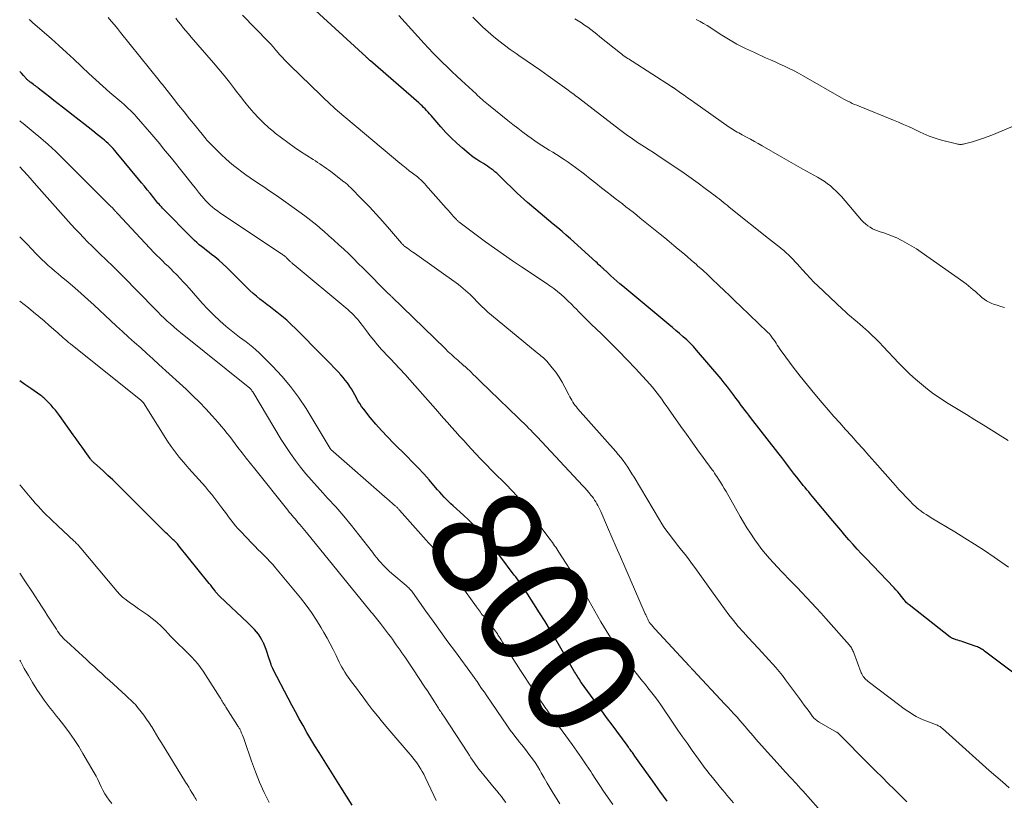
# Model space of a CAD drawing. Units: feet. Extents: x 2020000 to 2025000, y 535000 to 540000.
# Drawn here: x 2020000 to 2020176, y 536452 to 536592 of the extents above; entities that cross this region are included whole.
import ezdxf
from ezdxf.enums import TextEntityAlignment as Align

# ---------------------------------------------------------------- set-up
doc = ezdxf.new("R2010")
doc.units = ezdxf.units.FT
doc.header["$LTSCALE"] = 100
doc.header["$MEASUREMENT"] = 0
for name, color, linetype, lineweight in [('CONTOUR INDEX', 32, 'Continuous', 25), ('CONTOUR INDEX LABEL', 7, 'Continuous', 15), ('CONTOUR INTERMEDIATE', 40, 'Continuous', 15)]:
    doc.layers.add(name, color=color, linetype=linetype, lineweight=lineweight)
doc.styles.add('slant', font='romans.shx', dxfattribs={"oblique": 14.999978})

msp = doc.modelspace()

# ---------------------------------------------------------------- linework, layer by layer
at = {"layer": 'CONTOUR INDEX', "flags": 128}
for points, elevation in [([(2020180.76, 536472.92), (2020172.9, 536478.83), (2020172.73, 536478.96), (2020172.55, 536479.08), (2020172.37, 536479.19), (2020172.19, 536479.3), (2020172, 536479.4), (2020171.8, 536479.49), (2020171.61, 536479.58), (2020171.4, 536479.65), (2020169.01, 536480.47), (2020168.71, 536480.57), (2020168.41, 536480.67), (2020168.11, 536480.77), (2020167.81, 536480.86), (2020167.39, 536481), (2020167.3, 536481.03), (2020167.21, 536481.06), (2020167.13, 536481.1), (2020167.04, 536481.14), (2020166.96, 536481.19), (2020166.88, 536481.23), (2020166.81, 536481.29), (2020166.73, 536481.34), (2020159.36, 536487.08), (2020159.21, 536487.2), (2020159.07, 536487.33), (2020158.93, 536487.47), (2020158.8, 536487.62), (2020158.68, 536487.77), (2020158.55, 536487.92), (2020158.43, 536488.07), (2020158.31, 536488.22), (2020157.95, 536488.67), (2020157.64, 536489.05), (2020157.33, 536489.42), (2020157.01, 536489.78), (2020156.68, 536490.14), (2020151.61, 536495.46), (2020150.85, 536496.27), (2020150.09, 536497.09), (2020149.34, 536497.93), (2020148.6, 536498.76), (2020147.87, 536499.61), (2020147.14, 536500.46), (2020146.42, 536501.31), (2020145.7, 536502.17), (2020142.02, 536506.55), (2020141.7, 536506.94), (2020141.38, 536507.33), (2020141.05, 536507.72), (2020140.73, 536508.11), (2020140.41, 536508.5), (2020140.1, 536508.89), (2020139.79, 536509.29), (2020139.48, 536509.69), (2020138.68, 536510.73), (2020137.97, 536511.65), (2020137.27, 536512.57), (2020136.56, 536513.49), (2020135.85, 536514.41), (2020130.96, 536520.69), (2020130.63, 536521.12), (2020130.29, 536521.55), (2020129.96, 536521.98), (2020129.63, 536522.42), (2020129.3, 536522.85), (2020128.98, 536523.29), (2020128.66, 536523.72), (2020128.34, 536524.16), (2020127.91, 536524.75), (2020127.37, 536525.48), (2020126.82, 536526.19), (2020126.25, 536526.9), (2020125.68, 536527.6), (2020121.28, 536532.76), (2020120.71, 536533.39), (2020120.13, 536534), (2020119.52, 536534.58), (2020118.89, 536535.15), (2020118.24, 536535.7), (2020117.6, 536536.25), (2020116.95, 536536.79), (2020116.3, 536537.34), (2020108.09, 536544.19), (2020107.54, 536544.65), (2020107, 536545.12), (2020106.46, 536545.6), (2020105.93, 536546.09), (2020105.07, 536546.88), (2020104.97, 536546.98), (2020104.87, 536547.07), (2020104.76, 536547.16), (2020104.66, 536547.26), (2020104.56, 536547.35), (2020104.45, 536547.45), (2020104.35, 536547.54), (2020104.25, 536547.63), (2020104.05, 536547.81), (2020103.85, 536547.99), (2020103.65, 536548.18), (2020103.45, 536548.36), (2020103.25, 536548.54), (2020098.7, 536552.67), (2020097.94, 536553.35), (2020097.18, 536554.02), (2020096.4, 536554.68), (2020095.62, 536555.33), (2020094.84, 536555.98), (2020094.05, 536556.63), (2020093.28, 536557.28), (2020092.5, 536557.94), (2020091.01, 536559.22), (2020090.38, 536559.76), (2020089.76, 536560.32), (2020089.15, 536560.89), (2020088.55, 536561.46), (2020087.95, 536562.04), (2020087.36, 536562.62), (2020086.76, 536563.2), (2020086.16, 536563.78), (2020085.48, 536564.43), (2020085.16, 536564.71), (2020084.84, 536564.99), (2020084.5, 536565.25), (2020084.15, 536565.49), (2020083.8, 536565.73), (2020083.44, 536565.96), (2020083.08, 536566.18), (2020082.71, 536566.4), (2020082.43, 536566.57), (2020081.94, 536566.88), (2020081.45, 536567.21), (2020080.98, 536567.57), (2020080.52, 536567.93), (2020079.34, 536568.93), (2020078.32, 536569.84), (2020077.33, 536570.77), (2020076.38, 536571.75), (2020075.47, 536572.76), (2020073.71, 536574.8), (2020073.45, 536575.09), (2020073.19, 536575.39), (2020072.92, 536575.67), (2020072.65, 536575.96), (2020072.38, 536576.24), (2020072.1, 536576.51), (2020071.81, 536576.78), (2020071.51, 536577.04), (2020062.85, 536584.58), (2020062.75, 536584.67), (2020062.65, 536584.76), (2020062.55, 536584.84), (2020062.45, 536584.93), (2020062.36, 536585.02), (2020062.26, 536585.11), (2020062.16, 536585.2), (2020062.06, 536585.29), (2020052.36, 536594.21)], 820), ([(2020116, 536451.91), (2020114.72, 536453.71), (2020113.44, 536455.51), (2020111.44, 536458.3), (2020111.14, 536458.72), (2020110.84, 536459.14), (2020110.54, 536459.56), (2020110.24, 536459.98), (2020109.91, 536460.44), (2020109.78, 536460.63), (2020109.64, 536460.82), (2020109.51, 536461.01), (2020109.37, 536461.2), (2020109.24, 536461.39), (2020109.1, 536461.58), (2020108.97, 536461.77), (2020108.83, 536461.96), (2020106.15, 536465.61), (2020105.17, 536466.94), (2020104.2, 536468.28), (2020103.23, 536469.61), (2020102.27, 536470.95), (2020100.68, 536473.16), (2020100.51, 536473.4), (2020100.35, 536473.64), (2020100.19, 536473.88), (2020100.03, 536474.12), (2020099.88, 536474.36), (2020099.73, 536474.61), (2020099.58, 536474.85), (2020099.43, 536475.1), (2020096.05, 536480.9), (2020095.1, 536482.51), (2020094.13, 536484.11), (2020093.15, 536485.7), (2020092.15, 536487.28), (2020090.6, 536489.71), (2020090.37, 536490.07), (2020090.13, 536490.42), (2020089.89, 536490.76), (2020089.64, 536491.1), (2020089.39, 536491.44), (2020089.14, 536491.78), (2020088.89, 536492.12), (2020088.63, 536492.45), (2020086.01, 536495.88), (2020085.27, 536496.85), (2020084.51, 536497.8), (2020083.73, 536498.74), (2020082.94, 536499.67), (2020082.13, 536500.57), (2020081.29, 536501.46), (2020080.42, 536502.31), (2020079.54, 536503.15), (2020077.67, 536504.83), (2020077.25, 536505.22), (2020076.84, 536505.61), (2020076.43, 536506.02), (2020076.04, 536506.43), (2020075.65, 536506.85), (2020075.26, 536507.27), (2020074.88, 536507.7), (2020074.51, 536508.13), (2020073.36, 536509.48), (2020072.4, 536510.57), (2020071.42, 536511.65), (2020070.41, 536512.7), (2020069.38, 536513.74), (2020066.98, 536516.1), (2020065.89, 536517.21), (2020064.83, 536518.34), (2020063.81, 536519.51), (2020062.82, 536520.7), (2020061.64, 536522.18), (2020061.27, 536522.66), (2020060.93, 536523.16), (2020060.62, 536523.68), (2020060.33, 536524.21), (2020060.05, 536524.75), (2020059.75, 536525.28), (2020059.44, 536525.8), (2020059.12, 536526.31), (2020059.09, 536526.36), (2020058.73, 536526.88), (2020058.35, 536527.38), (2020057.95, 536527.87), (2020057.53, 536528.34), (2020057.04, 536528.87), (2020056.36, 536529.6), (2020055.67, 536530.32), (2020054.97, 536531.03), (2020054.27, 536531.74), (2020049.49, 536536.54), (2020048.67, 536537.33), (2020047.84, 536538.1), (2020046.97, 536538.83), (2020046.09, 536539.54), (2020045.54, 536539.97), (2020044.92, 536540.45), (2020044.29, 536540.94), (2020043.67, 536541.42), (2020043.04, 536541.9), (2020042.43, 536542.39), (2020041.82, 536542.9), (2020041.25, 536543.43), (2020040.68, 536543.98), (2020037.79, 536546.92), (2020037.12, 536547.58), (2020036.42, 536548.22), (2020035.71, 536548.84), (2020034.98, 536549.44), (2020034.38, 536549.91), (2020033.93, 536550.25), (2020033.49, 536550.6), (2020033.04, 536550.95), (2020032.6, 536551.29), (2020032.16, 536551.64), (2020031.73, 536552.01), (2020031.32, 536552.39), (2020030.91, 536552.79), (2020025.61, 536558.21), (2020025.4, 536558.43), (2020025.19, 536558.65), (2020024.98, 536558.88), (2020024.78, 536559.11), (2020024.59, 536559.34), (2020024.39, 536559.58), (2020024.2, 536559.81), (2020024.01, 536560.05), (2020023.37, 536560.85), (2020022.85, 536561.48), (2020022.34, 536562.12), (2020021.82, 536562.75), (2020021.3, 536563.38), (2020017.3, 536568.2), (2020017.02, 536568.53), (2020016.73, 536568.85), (2020016.44, 536569.17), (2020016.14, 536569.47), (2020015.84, 536569.77), (2020015.52, 536570.07), (2020015.2, 536570.35), (2020014.87, 536570.62), (2020013.91, 536571.39), (2020013.1, 536572.04), (2020012.28, 536572.69), (2020011.46, 536573.33), (2020010.64, 536573.98), (2020007.65, 536576.3), (2020006.9, 536576.89), (2020006.14, 536577.49), (2020005.39, 536578.08), (2020004.63, 536578.67), (2020003.33, 536579.7), (2020003.23, 536579.78), (2020003.13, 536579.86), (2020003.02, 536579.94), (2020002.92, 536580.02), (2020002.81, 536580.1), (2020002.71, 536580.18), (2020002.6, 536580.25), (2020002.5, 536580.33), (2020002.01, 536580.68), (2020001.9, 536580.75), (2020001.8, 536580.84), (2020001.69, 536580.92), (2020001.59, 536581), (2020001.49, 536581.09), (2020001.39, 536581.18), (2020001.3, 536581.27), (2020001.21, 536581.37), (2020000.66, 536581.97), (2020000.3, 536582.36), (2020000, 536582.68)], 800), ([(2020059.55, 536451.22), (2020057.52, 536454.46), (2020056.63, 536455.88), (2020055.74, 536457.31), (2020054.84, 536458.74), (2020053.94, 536460.17), (2020053.64, 536460.65), (2020052.9, 536461.84), (2020052.18, 536463.04), (2020051.47, 536464.24), (2020050.78, 536465.46), (2020050.1, 536466.68), (2020049.42, 536467.91), (2020048.76, 536469.14), (2020048.11, 536470.38), (2020045.42, 536475.55), (2020045.35, 536475.68), (2020045.29, 536475.8), (2020045.24, 536475.93), (2020045.18, 536476.05), (2020045.13, 536476.18), (2020045.08, 536476.31), (2020045.04, 536476.44), (2020044.99, 536476.58), (2020044.55, 536477.97), (2020044.35, 536478.55), (2020044.15, 536479.13), (2020043.92, 536479.71), (2020043.68, 536480.27), (2020043.64, 536480.35), (2020043.39, 536480.86), (2020043.11, 536481.36), (2020042.78, 536481.83), (2020042.43, 536482.28), (2020042.05, 536482.71), (2020041.66, 536483.13), (2020041.26, 536483.54), (2020040.84, 536483.94), (2020035.88, 536488.61), (2020035.76, 536488.72), (2020035.65, 536488.84), (2020035.53, 536488.96), (2020035.42, 536489.08), (2020035.32, 536489.2), (2020035.21, 536489.33), (2020035.11, 536489.46), (2020035.01, 536489.59), (2020034.72, 536489.97), (2020034.47, 536490.3), (2020034.23, 536490.62), (2020033.98, 536490.94), (2020033.72, 536491.25), (2020028.53, 536497.71), (2020028.4, 536497.87), (2020028.26, 536498.03), (2020028.11, 536498.19), (2020027.96, 536498.34), (2020027.81, 536498.49), (2020027.66, 536498.64), (2020027.51, 536498.78), (2020027.35, 536498.93), (2020027.07, 536499.19), (2020026.77, 536499.47), (2020026.48, 536499.75), (2020026.19, 536500.03), (2020025.9, 536500.32), (2020018.38, 536507.84), (2020017.54, 536508.67), (2020016.69, 536509.49), (2020015.82, 536510.3), (2020014.94, 536511.09), (2020013.39, 536512.48), (2020013.29, 536512.58), (2020013.19, 536512.67), (2020013.08, 536512.77), (2020012.99, 536512.88), (2020012.89, 536512.98), (2020012.8, 536513.09), (2020012.71, 536513.2), (2020012.63, 536513.32), (2020011.73, 536514.59), (2020011.21, 536515.35), (2020010.67, 536516.1), (2020010.14, 536516.85), (2020009.6, 536517.59), (2020007.11, 536521.03), (2020006.76, 536521.5), (2020006.39, 536521.97), (2020006.01, 536522.42), (2020005.62, 536522.86), (2020005.12, 536523.41), (2020004.97, 536523.57), (2020004.81, 536523.73), (2020004.65, 536523.89), (2020004.48, 536524.04), (2020004.31, 536524.19), (2020004.14, 536524.33), (2020003.96, 536524.47), (2020003.78, 536524.6), (2020002.02, 536525.86), (2020000.95, 536526.61), (2020000, 536527.26)], 780)]:
    msp.add_lwpolyline(points, dxfattribs=dict(at, elevation=elevation))
at = {"layer": 'CONTOUR INTERMEDIATE', "flags": 128}
for points, elevation in [([(2020127.92, 536451.64), (2020127.51, 536452.09), (2020127.11, 536452.55), (2020126.72, 536453.01), (2020126.33, 536453.47), (2020125.94, 536453.94), (2020125.56, 536454.4), (2020124.14, 536456.16), (2020123.81, 536456.57), (2020123.49, 536456.97), (2020123.17, 536457.38), (2020122.85, 536457.79), (2020122.53, 536458.2), (2020122.22, 536458.61), (2020121.91, 536459.03), (2020121.61, 536459.45), (2020120.49, 536461.02), (2020119.64, 536462.24), (2020118.79, 536463.45), (2020117.95, 536464.67), (2020117.11, 536465.89), (2020114.87, 536469.18), (2020114.44, 536469.81), (2020113.99, 536470.43), (2020113.53, 536471.04), (2020113.06, 536471.64), (2020112.58, 536472.24), (2020112.11, 536472.84), (2020111.63, 536473.44), (2020111.15, 536474.03), (2020109.62, 536475.95), (2020108.41, 536477.53), (2020107.24, 536479.13), (2020106.15, 536480.79), (2020105.09, 536482.48), (2020104.14, 536484.08), (2020103.59, 536485.02), (2020103.04, 536485.96), (2020102.51, 536486.91), (2020101.98, 536487.87), (2020101.45, 536488.82), (2020100.91, 536489.76), (2020100.35, 536490.69), (2020099.77, 536491.62), (2020096.62, 536496.57), (2020096.43, 536496.86), (2020096.24, 536497.15), (2020096.05, 536497.43), (2020095.85, 536497.71), (2020095.65, 536498), (2020095.45, 536498.28), (2020095.25, 536498.55), (2020095.04, 536498.83), (2020090.23, 536505.22), (2020089.8, 536505.77), (2020089.36, 536506.31), (2020088.9, 536506.84), (2020088.44, 536507.36), (2020087.96, 536507.86), (2020087.47, 536508.37), (2020086.98, 536508.86), (2020086.49, 536509.35), (2020085.52, 536510.29), (2020084.54, 536511.26), (2020083.58, 536512.23), (2020082.63, 536513.22), (2020081.69, 536514.22), (2020080.3, 536515.73), (2020079.56, 536516.53), (2020078.82, 536517.33), (2020078.1, 536518.14), (2020077.37, 536518.95), (2020076.65, 536519.77), (2020075.92, 536520.58), (2020075.2, 536521.4), (2020074.48, 536522.22), (2020069.41, 536527.99), (2020069.18, 536528.25), (2020068.94, 536528.51), (2020068.71, 536528.76), (2020068.47, 536529.02), (2020068.22, 536529.27), (2020067.98, 536529.52), (2020067.75, 536529.77), (2020067.51, 536530.03), (2020064.86, 536532.89), (2020064.14, 536533.69), (2020063.44, 536534.51), (2020062.77, 536535.35), (2020062.12, 536536.2), (2020061.41, 536537.16), (2020061.12, 536537.54), (2020060.82, 536537.92), (2020060.51, 536538.29), (2020060.2, 536538.66), (2020059.87, 536539.01), (2020059.53, 536539.36), (2020059.18, 536539.68), (2020058.82, 536540), (2020049.16, 536548.02), (2020049.06, 536548.11), (2020048.96, 536548.19), (2020048.86, 536548.28), (2020048.76, 536548.37), (2020048.66, 536548.46), (2020048.56, 536548.55), (2020048.46, 536548.64), (2020048.37, 536548.73), (2020047.88, 536549.23), (2020047.77, 536549.33), (2020047.66, 536549.44), (2020047.55, 536549.54), (2020047.43, 536549.64), (2020047.31, 536549.73), (2020047.18, 536549.83), (2020047.06, 536549.92), (2020046.93, 536550), (2020035.87, 536557.37), (2020035.42, 536557.69), (2020034.98, 536558.02), (2020034.56, 536558.36), (2020034.14, 536558.72), (2020033.75, 536559.1), (2020033.36, 536559.49), (2020032.99, 536559.9), (2020032.64, 536560.32), (2020032.59, 536560.37), (2020032.22, 536560.83), (2020031.85, 536561.29), (2020031.49, 536561.75), (2020031.12, 536562.21), (2020029.27, 536564.54), (2020028.58, 536565.41), (2020027.89, 536566.27), (2020027.19, 536567.13), (2020026.5, 536567.99), (2020025.79, 536568.84), (2020025.09, 536569.69), (2020024.37, 536570.54), (2020023.66, 536571.38), (2020020.89, 536574.59), (2020020.55, 536574.97), (2020020.2, 536575.35), (2020019.83, 536575.71), (2020019.46, 536576.06), (2020019.08, 536576.41), (2020018.7, 536576.75), (2020018.31, 536577.09), (2020017.92, 536577.43), (2020016.15, 536578.94), (2020014.88, 536580.04), (2020013.62, 536581.16), (2020012.39, 536582.3), (2020011.17, 536583.45), (2020010.99, 536583.63), (2020009.68, 536584.87), (2020008.36, 536586.1), (2020007.02, 536587.31), (2020005.67, 536588.5), (2020002.31, 536591.43), (2020002.11, 536591.61), (2020001.91, 536591.79), (2020001.71, 536591.97)], 804), ([(2020143.1, 536450.69), (2020140.31, 536453.78), (2020140.1, 536454.01), (2020139.88, 536454.25), (2020139.67, 536454.49), (2020139.45, 536454.72), (2020139.23, 536454.96), (2020139.01, 536455.2), (2020138.8, 536455.43), (2020138.58, 536455.67), (2020138.28, 536456), (2020137.91, 536456.4), (2020137.54, 536456.8), (2020137.18, 536457.21), (2020136.81, 536457.61), (2020132.41, 536462.51), (2020131.92, 536463.06), (2020131.43, 536463.61), (2020130.95, 536464.17), (2020130.47, 536464.72), (2020129.99, 536465.28), (2020129.51, 536465.84), (2020129.03, 536466.39), (2020128.54, 536466.95), (2020128.48, 536467.02), (2020127.96, 536467.6), (2020127.44, 536468.18), (2020126.91, 536468.76), (2020126.37, 536469.33), (2020120.68, 536475.41), (2020120.58, 536475.5), (2020120.49, 536475.6), (2020120.4, 536475.7), (2020120.31, 536475.8), (2020120.29, 536475.82), (2020120.21, 536475.91), (2020120.13, 536475.99), (2020120.05, 536476.08), (2020119.97, 536476.17), (2020113.86, 536482.76), (2020113.71, 536482.93), (2020113.56, 536483.09), (2020113.41, 536483.26), (2020113.26, 536483.44), (2020113.15, 536483.57), (2020113.06, 536483.68), (2020112.98, 536483.79), (2020112.9, 536483.9), (2020112.82, 536484.02), (2020112.75, 536484.14), (2020112.69, 536484.26), (2020112.62, 536484.38), (2020112.56, 536484.51), (2020112.48, 536484.68), (2020112.38, 536484.88), (2020112.29, 536485.09), (2020112.19, 536485.31), (2020112.1, 536485.52), (2020108.43, 536493.92), (2020107.66, 536495.69), (2020106.89, 536497.46), (2020106.12, 536499.23), (2020105.35, 536501), (2020104.13, 536503.82), (2020103.97, 536504.18), (2020103.8, 536504.53), (2020103.62, 536504.88), (2020103.44, 536505.23), (2020103.23, 536505.56), (2020103.02, 536505.89), (2020102.8, 536506.21), (2020102.56, 536506.52), (2020102.35, 536506.78), (2020101.99, 536507.21), (2020101.63, 536507.63), (2020101.26, 536508.05), (2020100.88, 536508.46), (2020092.71, 536517.22), (2020092.58, 536517.35), (2020092.46, 536517.48), (2020092.33, 536517.61), (2020092.21, 536517.74), (2020092.08, 536517.87), (2020091.96, 536518), (2020091.83, 536518.13), (2020091.7, 536518.26), (2020091.63, 536518.33), (2020091.47, 536518.5), (2020091.3, 536518.66), (2020091.13, 536518.83), (2020090.97, 536518.99), (2020082.6, 536527.14), (2020082.16, 536527.56), (2020081.72, 536527.99), (2020081.27, 536528.41), (2020080.83, 536528.83), (2020080.07, 536529.55), (2020080.01, 536529.61), (2020079.94, 536529.67), (2020079.87, 536529.73), (2020079.81, 536529.79), (2020079.74, 536529.85), (2020079.67, 536529.9), (2020079.6, 536529.96), (2020079.54, 536530.02), (2020078.5, 536530.92), (2020077.92, 536531.43), (2020077.35, 536531.94), (2020076.78, 536532.47), (2020076.23, 536533.01), (2020066.66, 536542.32), (2020066.59, 536542.38), (2020066.52, 536542.45), (2020066.45, 536542.52), (2020066.38, 536542.59), (2020066.31, 536542.66), (2020066.25, 536542.73), (2020066.18, 536542.8), (2020066.11, 536542.86), (2020061.53, 536547.45), (2020060.67, 536548.29), (2020059.81, 536549.14), (2020058.95, 536549.98), (2020058.08, 536550.81), (2020057.2, 536551.63), (2020056.32, 536552.45), (2020055.42, 536553.25), (2020054.52, 536554.05), (2020054.28, 536554.25), (2020053.24, 536555.12), (2020052.19, 536555.97), (2020051.11, 536556.8), (2020050.02, 536557.6), (2020046.46, 536560.13), (2020046.01, 536560.45), (2020045.56, 536560.76), (2020045.1, 536561.07), (2020044.64, 536561.38), (2020044.18, 536561.69), (2020043.72, 536561.99), (2020043.26, 536562.3), (2020042.8, 536562.61), (2020041.29, 536563.65), (2020040.53, 536564.18), (2020039.78, 536564.72), (2020039.04, 536565.28), (2020038.31, 536565.86), (2020037.6, 536566.45), (2020036.9, 536567.06), (2020036.22, 536567.69), (2020035.55, 536568.33), (2020033.84, 536570.05), (2020033.78, 536570.11), (2020033.71, 536570.18), (2020033.65, 536570.25), (2020033.59, 536570.32), (2020033.49, 536570.43), (2020033.42, 536570.52), (2020031.43, 536572.99), (2020030.45, 536574.21), (2020029.46, 536575.44), (2020028.48, 536576.67), (2020027.5, 536577.9), (2020025.56, 536580.33), (2020025.51, 536580.4), (2020025.45, 536580.47), (2020025.4, 536580.54), (2020025.35, 536580.61), (2020025.32, 536580.65), (2020025.28, 536580.7), (2020025.24, 536580.75), (2020025.2, 536580.8), (2020025.16, 536580.85), (2020025.12, 536580.9), (2020025.08, 536580.95), (2020025.04, 536581), (2020025, 536581.05), (2020018.09, 536589.68), (2020017.54, 536590.36), (2020016.99, 536591.04), (2020016.42, 536591.71), (2020015.86, 536592.37)], 808), ([(2020158.97, 536451.8), (2020158.49, 536452.28), (2020158.01, 536452.76), (2020156.76, 536454), (2020155.65, 536455.1), (2020154.54, 536456.2), (2020153.44, 536457.3), (2020152.33, 536458.4), (2020146.58, 536464.16), (2020146.56, 536464.18), (2020146.54, 536464.19), (2020146.53, 536464.21), (2020146.51, 536464.22), (2020146.44, 536464.28), (2020146.42, 536464.29), (2020146.4, 536464.3), (2020146.38, 536464.31), (2020146.36, 536464.32), (2020143.23, 536466.09), (2020143.06, 536466.19), (2020142.9, 536466.3), (2020142.75, 536466.42), (2020142.6, 536466.54), (2020142.46, 536466.67), (2020142.33, 536466.81), (2020142.21, 536466.96), (2020142.09, 536467.11), (2020141.45, 536467.97), (2020141.02, 536468.56), (2020140.59, 536469.14), (2020140.16, 536469.73), (2020139.73, 536470.31), (2020137.23, 536473.68), (2020136.67, 536474.42), (2020136.09, 536475.15), (2020135.49, 536475.85), (2020134.87, 536476.55), (2020134.25, 536477.23), (2020133.62, 536477.91), (2020132.99, 536478.6), (2020132.36, 536479.28), (2020130.51, 536481.26), (2020129.62, 536482.25), (2020128.75, 536483.25), (2020127.92, 536484.28), (2020127.1, 536485.32), (2020126.31, 536486.38), (2020125.52, 536487.45), (2020124.73, 536488.52), (2020123.96, 536489.6), (2020120.99, 536493.77), (2020120.41, 536494.57), (2020119.82, 536495.35), (2020119.22, 536496.13), (2020118.61, 536496.9), (2020118.37, 536497.19), (2020117.88, 536497.81), (2020117.39, 536498.43), (2020116.9, 536499.06), (2020116.42, 536499.69), (2020115.96, 536500.33), (2020115.5, 536500.98), (2020115.07, 536501.65), (2020114.66, 536502.32), (2020110.08, 536509.99), (2020109.71, 536510.6), (2020109.34, 536511.2), (2020108.95, 536511.79), (2020108.55, 536512.37), (2020108.13, 536512.95), (2020107.71, 536513.51), (2020107.26, 536514.06), (2020106.8, 536514.6), (2020099.98, 536522.28), (2020099.75, 536522.56), (2020099.52, 536522.85), (2020099.32, 536523.15), (2020099.12, 536523.45), (2020098.94, 536523.77), (2020098.76, 536524.08), (2020098.59, 536524.4), (2020098.42, 536524.72), (2020097.7, 536526.12), (2020097.2, 536527.03), (2020096.65, 536527.92), (2020096.05, 536528.77), (2020095.41, 536529.6), (2020094.43, 536530.79), (2020094.24, 536531), (2020094.05, 536531.2), (2020093.84, 536531.39), (2020093.63, 536531.57), (2020093.41, 536531.75), (2020093.19, 536531.93), (2020092.97, 536532.11), (2020092.75, 536532.29), (2020084.52, 536539.04), (2020083.91, 536539.55), (2020083.32, 536540.08), (2020082.76, 536540.63), (2020082.2, 536541.19), (2020081.87, 536541.54), (2020081.49, 536541.94), (2020081.1, 536542.33), (2020080.71, 536542.71), (2020080.31, 536543.09), (2020079.9, 536543.46), (2020079.49, 536543.82), (2020079.06, 536544.16), (2020078.62, 536544.48), (2020070.73, 536550.1), (2020070.42, 536550.32), (2020070.1, 536550.55), (2020069.79, 536550.78), (2020069.48, 536551), (2020069.02, 536551.34), (2020068.94, 536551.4), (2020068.86, 536551.46), (2020068.79, 536551.53), (2020068.71, 536551.6), (2020068.64, 536551.67), (2020068.57, 536551.74), (2020068.5, 536551.81), (2020068.44, 536551.89), (2020066.25, 536554.45), (2020065.08, 536555.78), (2020063.89, 536557.11), (2020062.67, 536558.4), (2020061.43, 536559.68), (2020059.19, 536561.95), (2020059.06, 536562.08), (2020058.93, 536562.21), (2020058.79, 536562.34), (2020058.66, 536562.46), (2020058.52, 536562.58), (2020058.37, 536562.7), (2020058.23, 536562.82), (2020058.09, 536562.93), (2020055.73, 536564.75), (2020055.35, 536565.04), (2020054.97, 536565.32), (2020054.58, 536565.59), (2020054.18, 536565.86), (2020053.78, 536566.12), (2020053.38, 536566.38), (2020052.98, 536566.64), (2020052.58, 536566.9), (2020050.33, 536568.36), (2020049.17, 536569.14), (2020048.02, 536569.95), (2020046.89, 536570.79), (2020045.78, 536571.65), (2020045.54, 536571.84), (2020044.58, 536572.64), (2020043.66, 536573.48), (2020042.78, 536574.36), (2020041.94, 536575.28), (2020041.13, 536576.23), (2020040.33, 536577.19), (2020039.56, 536578.17), (2020038.8, 536579.16), (2020038.5, 536579.57), (2020037.58, 536580.76), (2020036.65, 536581.94), (2020035.7, 536583.09), (2020034.73, 536584.24), (2020030.71, 536588.85), (2020030.23, 536589.4), (2020029.77, 536589.95), (2020029.3, 536590.51), (2020028.85, 536591.07), (2020028.4, 536591.64), (2020027.95, 536592.21)], 812), ([(2020177.3, 536454.34), (2020176.09, 536455.37), (2020174.89, 536456.41), (2020173.7, 536457.45), (2020172.52, 536458.51), (2020165.33, 536464.97), (2020165.19, 536465.08), (2020165.06, 536465.18), (2020164.91, 536465.28), (2020164.76, 536465.36), (2020164.6, 536465.44), (2020164.45, 536465.52), (2020164.28, 536465.59), (2020164.12, 536465.65), (2020162.53, 536466.24), (2020161.88, 536466.5), (2020161.24, 536466.79), (2020160.63, 536467.12), (2020160.02, 536467.48), (2020159.43, 536467.86), (2020158.85, 536468.25), (2020158.27, 536468.66), (2020157.71, 536469.07), (2020152.02, 536473.39), (2020151.83, 536473.55), (2020151.64, 536473.72), (2020151.46, 536473.9), (2020151.3, 536474.09), (2020151.15, 536474.29), (2020151.01, 536474.5), (2020150.9, 536474.72), (2020150.8, 536474.95), (2020149.46, 536478.51), (2020149.39, 536478.69), (2020149.31, 536478.87), (2020149.23, 536479.05), (2020149.14, 536479.22), (2020149.05, 536479.39), (2020148.94, 536479.56), (2020148.83, 536479.71), (2020148.7, 536479.86), (2020144.43, 536484.68), (2020143.59, 536485.62), (2020142.74, 536486.55), (2020141.89, 536487.48), (2020141.03, 536488.39), (2020140.17, 536489.31), (2020139.3, 536490.22), (2020138.43, 536491.12), (2020137.55, 536492.02), (2020137.23, 536492.35), (2020136.5, 536493.11), (2020135.77, 536493.87), (2020135.06, 536494.64), (2020134.35, 536495.42), (2020133.66, 536496.22), (2020132.99, 536497.04), (2020132.36, 536497.88), (2020131.75, 536498.74), (2020131.61, 536498.95), (2020130.95, 536499.93), (2020130.32, 536500.92), (2020129.7, 536501.93), (2020129.11, 536502.95), (2020126.58, 536507.39), (2020126.25, 536507.96), (2020125.92, 536508.52), (2020125.58, 536509.08), (2020125.23, 536509.63), (2020124.91, 536510.12), (2020124.71, 536510.43), (2020124.51, 536510.73), (2020124.3, 536511.03), (2020124.09, 536511.32), (2020122.49, 536513.5), (2020121.48, 536514.89), (2020120.48, 536516.28), (2020119.48, 536517.67), (2020118.49, 536519.07), (2020116.24, 536522.25), (2020115.84, 536522.81), (2020115.45, 536523.38), (2020115.05, 536523.94), (2020114.65, 536524.5), (2020114.24, 536525.05), (2020113.81, 536525.59), (2020113.37, 536526.12), (2020112.91, 536526.63), (2020110.34, 536529.43), (2020108.83, 536531.03), (2020107.31, 536532.61), (2020105.76, 536534.17), (2020104.19, 536535.7), (2020102.45, 536537.36), (2020101.74, 536538.05), (2020101.03, 536538.75), (2020100.33, 536539.47), (2020099.65, 536540.19), (2020099.44, 536540.41), (2020098.85, 536541.01), (2020098.25, 536541.6), (2020097.63, 536542.18), (2020097, 536542.74), (2020096.35, 536543.28), (2020095.69, 536543.8), (2020095.01, 536544.29), (2020094.31, 536544.77), (2020089.94, 536547.66), (2020088.3, 536548.76), (2020086.68, 536549.88), (2020085.07, 536551.02), (2020083.47, 536552.18), (2020078.93, 536555.54), (2020078.85, 536555.61), (2020078.76, 536555.68), (2020078.67, 536555.75), (2020078.59, 536555.82), (2020078.51, 536555.9), (2020078.43, 536555.98), (2020078.35, 536556.06), (2020078.27, 536556.14), (2020077.76, 536556.71), (2020077.43, 536557.07), (2020077.09, 536557.44), (2020076.76, 536557.81), (2020076.44, 536558.18), (2020072.74, 536562.36), (2020072.63, 536562.49), (2020072.52, 536562.61), (2020072.4, 536562.74), (2020072.29, 536562.87), (2020072.18, 536562.99), (2020072.06, 536563.11), (2020071.93, 536563.23), (2020071.81, 536563.34), (2020071.67, 536563.46), (2020071.54, 536563.57), (2020071.4, 536563.68), (2020071.26, 536563.79), (2020070.38, 536564.46), (2020069.81, 536564.9), (2020069.23, 536565.35), (2020068.67, 536565.81), (2020068.11, 536566.27), (2020056.97, 536575.61), (2020056.93, 536575.65), (2020056.89, 536575.68), (2020056.85, 536575.72), (2020056.81, 536575.75), (2020056.77, 536575.79), (2020056.73, 536575.82), (2020056.69, 536575.86), (2020056.65, 536575.89), (2020056.43, 536576.1), (2020056.28, 536576.24), (2020056.12, 536576.38), (2020055.97, 536576.52), (2020055.82, 536576.67), (2020048.48, 536583.73), (2020047.98, 536584.22), (2020047.5, 536584.72), (2020047.03, 536585.23), (2020046.58, 536585.75), (2020046.04, 536586.37), (2020045.86, 536586.58), (2020045.67, 536586.8), (2020045.49, 536587.02), (2020045.3, 536587.23), (2020045.12, 536587.45), (2020044.93, 536587.66), (2020044.73, 536587.86), (2020044.53, 536588.07), (2020039.9, 536592.76)], 816), ([(2020177.19, 536493.88), (2020174.6, 536495.66), (2020172.87, 536496.83), (2020171.12, 536497.97), (2020169.35, 536499.08), (2020167.57, 536500.17), (2020163.32, 536502.72), (2020162.88, 536502.99), (2020162.44, 536503.27), (2020162.02, 536503.56), (2020161.59, 536503.86), (2020161.47, 536503.94), (2020161.12, 536504.21), (2020160.78, 536504.49), (2020160.45, 536504.78), (2020160.13, 536505.09), (2020159.45, 536505.78), (2020158.8, 536506.45), (2020158.16, 536507.12), (2020157.53, 536507.8), (2020156.91, 536508.5), (2020153.21, 536512.7), (2020152.18, 536513.88), (2020151.14, 536515.05), (2020150.09, 536516.22), (2020149.04, 536517.38), (2020147.99, 536518.54), (2020146.95, 536519.71), (2020145.91, 536520.88), (2020144.88, 536522.06), (2020143.81, 536523.29), (2020142.47, 536524.86), (2020141.15, 536526.45), (2020139.87, 536528.07), (2020138.62, 536529.7), (2020136.6, 536532.4), (2020136.38, 536532.71), (2020136.16, 536533.02), (2020135.95, 536533.34), (2020135.75, 536533.66), (2020135.55, 536533.98), (2020135.35, 536534.3), (2020135.13, 536534.61), (2020134.91, 536534.92), (2020134.53, 536535.44), (2020134.47, 536535.51), (2020134.41, 536535.58), (2020134.34, 536535.65), (2020134.28, 536535.72), (2020134.21, 536535.78), (2020134.14, 536535.85), (2020134.07, 536535.91), (2020134, 536535.98), (2020129.18, 536540.6), (2020128.2, 536541.53), (2020127.23, 536542.47), (2020126.25, 536543.41), (2020125.28, 536544.35), (2020125.12, 536544.51), (2020124.22, 536545.37), (2020123.32, 536546.21), (2020122.4, 536547.05), (2020121.48, 536547.88), (2020121.19, 536548.13), (2020120.4, 536548.82), (2020119.61, 536549.5), (2020118.81, 536550.18), (2020118, 536550.85), (2020117.2, 536551.52), (2020116.39, 536552.19), (2020115.58, 536552.85), (2020114.77, 536553.51), (2020111.21, 536556.42), (2020110.57, 536556.93), (2020109.93, 536557.44), (2020109.29, 536557.94), (2020108.64, 536558.44), (2020107.99, 536558.94), (2020107.34, 536559.44), (2020106.7, 536559.94), (2020106.05, 536560.45), (2020105.29, 536561.05), (2020104.27, 536561.85), (2020103.24, 536562.65), (2020102.21, 536563.45), (2020101.18, 536564.25), (2020099.58, 536565.48), (2020098.93, 536565.97), (2020098.26, 536566.44), (2020097.59, 536566.9), (2020096.91, 536567.34), (2020096.83, 536567.39), (2020096.18, 536567.79), (2020095.53, 536568.2), (2020094.87, 536568.6), (2020094.22, 536569.01), (2020093.57, 536569.42), (2020092.93, 536569.84), (2020092.3, 536570.28), (2020091.67, 536570.72), (2020091.08, 536571.15), (2020090.17, 536571.82), (2020089.26, 536572.5), (2020088.37, 536573.19), (2020087.48, 536573.89), (2020083.98, 536576.69), (2020083.69, 536576.93), (2020083.41, 536577.16), (2020083.13, 536577.41), (2020082.86, 536577.65), (2020082.58, 536577.9), (2020082.31, 536578.15), (2020082.04, 536578.4), (2020081.77, 536578.65), (2020079.17, 536581.06), (2020078.31, 536581.86), (2020077.45, 536582.67), (2020076.59, 536583.49), (2020075.74, 536584.31), (2020074.9, 536585.14), (2020074.08, 536585.98), (2020073.26, 536586.84), (2020072.46, 536587.71), (2020067.93, 536592.71)], 824), ([(2020177.12, 536516.57), (2020172.65, 536519.35), (2020171.17, 536520.27), (2020169.68, 536521.19), (2020168.19, 536522.11), (2020166.7, 536523.02), (2020166.1, 536523.38), (2020164.92, 536524.13), (2020163.77, 536524.92), (2020162.66, 536525.75), (2020161.57, 536526.62), (2020160.52, 536527.53), (2020159.49, 536528.47), (2020158.49, 536529.44), (2020157.52, 536530.44), (2020154.75, 536533.39), (2020154.08, 536534.09), (2020153.41, 536534.77), (2020152.72, 536535.43), (2020152.02, 536536.08), (2020151.62, 536536.44), (2020151.11, 536536.91), (2020150.59, 536537.36), (2020150.06, 536537.81), (2020149.53, 536538.25), (2020149, 536538.69), (2020148.47, 536539.14), (2020147.96, 536539.61), (2020147.45, 536540.08), (2020143.03, 536544.26), (2020142.33, 536544.95), (2020141.63, 536545.65), (2020140.96, 536546.37), (2020140.3, 536547.11), (2020139.76, 536547.72), (2020139.37, 536548.16), (2020138.98, 536548.58), (2020138.59, 536549), (2020138.18, 536549.42), (2020137.77, 536549.82), (2020137.35, 536550.21), (2020136.91, 536550.59), (2020136.46, 536550.95), (2020136.31, 536551.07), (2020135.78, 536551.49), (2020135.26, 536551.91), (2020134.73, 536552.33), (2020134.2, 536552.75), (2020127.44, 536558.15), (2020127.09, 536558.43), (2020126.75, 536558.71), (2020126.4, 536558.99), (2020126.05, 536559.27), (2020125.7, 536559.55), (2020125.35, 536559.83), (2020125, 536560.1), (2020124.64, 536560.37), (2020122.85, 536561.72), (2020121.59, 536562.65), (2020120.32, 536563.56), (2020119.04, 536564.46), (2020117.75, 536565.34), (2020115.13, 536567.09), (2020114.35, 536567.62), (2020113.56, 536568.14), (2020112.77, 536568.65), (2020111.98, 536569.16), (2020110.55, 536570.08), (2020110.47, 536570.13), (2020110.39, 536570.19), (2020110.31, 536570.24), (2020110.23, 536570.3), (2020109.41, 536570.88), (2020108.92, 536571.23), (2020108.43, 536571.58), (2020107.95, 536571.94), (2020107.47, 536572.3), (2020100.13, 536577.93), (2020099.87, 536578.13), (2020099.61, 536578.33), (2020099.35, 536578.53), (2020099.09, 536578.72), (2020098.83, 536578.92), (2020098.57, 536579.11), (2020098.31, 536579.31), (2020098.04, 536579.5), (2020094.68, 536581.91), (2020093.38, 536582.84), (2020092.09, 536583.75), (2020090.78, 536584.65), (2020089.47, 536585.55), (2020088.95, 536585.91), (2020087.91, 536586.64), (2020086.88, 536587.38), (2020085.88, 536588.15), (2020084.89, 536588.94), (2020083.92, 536589.76), (2020082.98, 536590.61), (2020082.08, 536591.49), (2020081.2, 536592.4)], 828), ([(2020176.48, 536540.39), (2020175.81, 536540.57), (2020175.16, 536540.78), (2020174.51, 536541.01), (2020174.19, 536541.13), (2020173.72, 536541.34), (2020173.27, 536541.59), (2020172.84, 536541.88), (2020172.43, 536542.2), (2020172.04, 536542.54), (2020171.65, 536542.89), (2020171.26, 536543.24), (2020170.87, 536543.58), (2020170.45, 536543.94), (2020170.04, 536544.28), (2020169.62, 536544.6), (2020169.19, 536544.91), (2020161.51, 536550.32), (2020160.7, 536550.87), (2020159.88, 536551.39), (2020159.03, 536551.88), (2020158.18, 536552.35), (2020157.94, 536552.48), (2020157.18, 536552.84), (2020156.41, 536553.18), (2020155.63, 536553.48), (2020154.83, 536553.74), (2020154.17, 536553.94), (2020153.7, 536554.11), (2020153.24, 536554.29), (2020152.8, 536554.51), (2020152.37, 536554.76), (2020151.96, 536555.04), (2020151.57, 536555.35), (2020151.21, 536555.68), (2020150.87, 536556.04), (2020147.25, 536560.25), (2020146.78, 536560.76), (2020146.29, 536561.26), (2020145.78, 536561.73), (2020145.26, 536562.19), (2020144.71, 536562.61), (2020144.14, 536563.02), (2020143.56, 536563.39), (2020142.96, 536563.74), (2020141.63, 536564.48), (2020140.36, 536565.19), (2020139.09, 536565.91), (2020137.82, 536566.63), (2020136.55, 536567.35), (2020133.03, 536569.37), (2020132.34, 536569.76), (2020131.65, 536570.15), (2020130.96, 536570.53), (2020130.26, 536570.91), (2020129.45, 536571.34), (2020129.16, 536571.5), (2020128.86, 536571.66), (2020128.57, 536571.82), (2020128.28, 536571.99), (2020127.99, 536572.16), (2020127.71, 536572.34), (2020127.43, 536572.53), (2020127.15, 536572.71), (2020120.95, 536577.07), (2020120.31, 536577.51), (2020119.68, 536577.96), (2020119.04, 536578.41), (2020118.41, 536578.86), (2020117.25, 536579.68), (2020117.19, 536579.72), (2020117.14, 536579.76), (2020117.09, 536579.8), (2020117.03, 536579.83), (2020116.98, 536579.87), (2020116.92, 536579.91), (2020116.87, 536579.94), (2020116.81, 536579.98), (2020109.75, 536584.51), (2020109.48, 536584.69), (2020109.22, 536584.86), (2020108.95, 536585.03), (2020108.68, 536585.21), (2020108.42, 536585.39), (2020108.16, 536585.57), (2020107.91, 536585.76), (2020107.65, 536585.96), (2020103.98, 536588.91), (2020103.43, 536589.34), (2020102.89, 536589.76), (2020102.33, 536590.18), (2020101.78, 536590.6), (2020101.22, 536591), (2020100.65, 536591.39), (2020100.06, 536591.77), (2020099.47, 536592.13)], 832), ([(2020181.62, 536574.35), (2020174.22, 536571.29), (2020173.36, 536570.95), (2020172.5, 536570.64), (2020171.62, 536570.36), (2020170.73, 536570.1), (2020169.31, 536569.72), (2020169.13, 536569.68), (2020168.95, 536569.64), (2020168.76, 536569.62), (2020168.58, 536569.61), (2020168.39, 536569.62), (2020168.21, 536569.63), (2020168.02, 536569.66), (2020167.84, 536569.7), (2020165.17, 536570.37), (2020164.61, 536570.53), (2020164.06, 536570.7), (2020163.51, 536570.89), (2020162.97, 536571.1), (2020162.43, 536571.33), (2020161.9, 536571.57), (2020161.37, 536571.81), (2020160.85, 536572.05), (2020160.14, 536572.39), (2020159.25, 536572.8), (2020158.37, 536573.2), (2020157.47, 536573.59), (2020156.57, 536573.96), (2020150.4, 536576.45), (2020150, 536576.62), (2020149.6, 536576.79), (2020149.2, 536576.96), (2020148.81, 536577.15), (2020148.42, 536577.34), (2020148.03, 536577.53), (2020147.65, 536577.74), (2020147.27, 536577.95), (2020140.39, 536581.9), (2020139.58, 536582.35), (2020138.75, 536582.79), (2020137.91, 536583.21), (2020137.07, 536583.61), (2020136.22, 536584), (2020135.37, 536584.39), (2020134.51, 536584.77), (2020133.66, 536585.15), (2020131.64, 536586.05), (2020130.06, 536586.8), (2020128.51, 536587.6), (2020127, 536588.47), (2020125.51, 536589.39), (2020123.84, 536590.49), (2020123.2, 536590.89), (2020122.56, 536591.27), (2020121.91, 536591.63), (2020121.24, 536591.97)], 836), ([(2020106.3, 536451.31), (2020105.34, 536452.7), (2020104.64, 536453.72), (2020103.94, 536454.75), (2020103.25, 536455.79), (2020102.57, 536456.83), (2020102.32, 536457.22), (2020101.5, 536458.46), (2020100.68, 536459.68), (2020099.83, 536460.9), (2020098.97, 536462.1), (2020094.77, 536467.9), (2020094.65, 536468.06), (2020094.53, 536468.23), (2020094.41, 536468.4), (2020094.28, 536468.56), (2020094.16, 536468.73), (2020094.03, 536468.89), (2020093.91, 536469.06), (2020093.8, 536469.23), (2020093.36, 536469.86), (2020093.02, 536470.35), (2020092.69, 536470.83), (2020092.37, 536471.33), (2020092.04, 536471.82), (2020089.61, 536475.54), (2020089.13, 536476.28), (2020088.64, 536477.03), (2020088.16, 536477.78), (2020087.69, 536478.53), (2020087.24, 536479.24), (2020086.99, 536479.64), (2020086.74, 536480.04), (2020086.5, 536480.44), (2020086.25, 536480.84), (2020086.09, 536481.11), (2020085.93, 536481.37), (2020085.76, 536481.63), (2020085.59, 536481.89), (2020085.42, 536482.14), (2020085.24, 536482.39), (2020085.06, 536482.64), (2020084.88, 536482.88), (2020084.69, 536483.12), (2020083.26, 536484.89), (2020083.08, 536485.12), (2020082.9, 536485.34), (2020082.72, 536485.57), (2020082.55, 536485.8), (2020082.38, 536486.03), (2020082.21, 536486.26), (2020082.04, 536486.49), (2020081.87, 536486.73), (2020076, 536494.9), (2020075.64, 536495.39), (2020075.26, 536495.88), (2020074.88, 536496.36), (2020074.48, 536496.83), (2020074.08, 536497.3), (2020073.68, 536497.77), (2020073.27, 536498.23), (2020072.86, 536498.69), (2020068.03, 536504.1), (2020067.94, 536504.19), (2020067.85, 536504.29), (2020067.76, 536504.39), (2020067.67, 536504.49), (2020067.57, 536504.58), (2020067.48, 536504.68), (2020067.38, 536504.77), (2020067.28, 536504.86), (2020066.95, 536505.17), (2020066.68, 536505.41), (2020066.41, 536505.65), (2020066.13, 536505.89), (2020065.86, 536506.13), (2020055.78, 536514.96), (2020055.69, 536515.07), (2020055.65, 536515.13), (2020051.31, 536522.26), (2020049.97, 536524.3), (2020048.53, 536526.26), (2020046.96, 536528.11), (2020045.29, 536529.9), (2020042.89, 536532.28), (2020042.34, 536532.8), (2020041.77, 536533.3), (2020041.19, 536533.76), (2020040.58, 536534.21), (2020039.97, 536534.65), (2020039.36, 536535.1), (2020038.77, 536535.56), (2020038.18, 536536.04), (2020037.02, 536537), (2020035.88, 536537.99), (2020034.78, 536539.01), (2020033.73, 536540.08), (2020032.71, 536541.18), (2020030.37, 536543.83), (2020029.84, 536544.43), (2020029.31, 536545.01), (2020028.76, 536545.59), (2020028.21, 536546.16), (2020028.07, 536546.31), (2020027.58, 536546.8), (2020027.09, 536547.29), (2020026.59, 536547.77), (2020026.09, 536548.24), (2020025.59, 536548.72), (2020025.09, 536549.2), (2020024.6, 536549.7), (2020024.12, 536550.19), (2020017.56, 536557.17), (2020017.46, 536557.28), (2020017.36, 536557.39), (2020017.26, 536557.5), (2020017.16, 536557.6), (2020016.96, 536557.82), (2020016.92, 536557.87), (2020016.85, 536557.96), (2020016.84, 536557.97), (2020016.62, 536558.22), (2020016.51, 536558.34), (2020016.4, 536558.45), (2020016.29, 536558.56), (2020016.19, 536558.68), (2020016.17, 536558.69), (2020016.05, 536558.81), (2020015.93, 536558.93), (2020015.82, 536559.05), (2020015.7, 536559.17), (2020007.67, 536567.15), (2020006.4, 536568.38), (2020005.1, 536569.58), (2020003.77, 536570.74), (2020002.41, 536571.88), (2020000.61, 536573.36), (2020000.13, 536573.73), (2020000, 536573.84)], 796), ([(2020096.76, 536451.46), (2020096, 536452.69), (2020095.6, 536453.35), (2020095.06, 536454.27), (2020094.52, 536455.18), (2020093.99, 536456.1), (2020093.46, 536457.02), (2020093.2, 536457.49), (2020092.79, 536458.17), (2020092.36, 536458.84), (2020091.91, 536459.49), (2020091.44, 536460.14), (2020090.96, 536460.77), (2020090.47, 536461.4), (2020089.97, 536462.02), (2020089.47, 536462.64), (2020089.43, 536462.69), (2020088.91, 536463.34), (2020088.4, 536463.99), (2020087.91, 536464.66), (2020087.43, 536465.34), (2020083.56, 536470.99), (2020083.26, 536471.43), (2020082.96, 536471.87), (2020082.66, 536472.31), (2020082.36, 536472.76), (2020081.96, 536473.36), (2020081.86, 536473.5), (2020081.76, 536473.65), (2020081.66, 536473.79), (2020081.56, 536473.93), (2020081.46, 536474.07), (2020081.36, 536474.2), (2020081.26, 536474.34), (2020081.16, 536474.48), (2020078.08, 536478.66), (2020076.74, 536480.49), (2020075.4, 536482.32), (2020074.08, 536484.16), (2020072.76, 536486), (2020070.37, 536489.37), (2020070.25, 536489.53), (2020070.12, 536489.69), (2020069.99, 536489.84), (2020069.86, 536489.99), (2020069.72, 536490.14), (2020069.57, 536490.28), (2020069.42, 536490.42), (2020069.27, 536490.55), (2020066.66, 536492.75), (2020066.21, 536493.15), (2020065.78, 536493.55), (2020065.37, 536493.97), (2020064.96, 536494.41), (2020064.87, 536494.51), (2020064.44, 536495), (2020064.01, 536495.51), (2020063.6, 536496.02), (2020063.19, 536496.54), (2020060.78, 536499.65), (2020059.44, 536501.34), (2020058.06, 536503.01), (2020056.64, 536504.64), (2020055.18, 536506.25), (2020054.3, 536507.19), (2020053.28, 536508.31), (2020052.28, 536509.45), (2020051.29, 536510.61), (2020050.33, 536511.78), (2020049.4, 536512.98), (2020048.51, 536514.2), (2020047.67, 536515.46), (2020046.86, 536516.74), (2020041.75, 536525.25), (2020041.71, 536525.32), (2020041.66, 536525.4), (2020041.61, 536525.48), (2020041.56, 536525.56), (2020041.53, 536525.61), (2020041.49, 536525.66), (2020041.46, 536525.7), (2020041.42, 536525.75), (2020041.38, 536525.79), (2020041.29, 536525.88), (2020041.23, 536525.92), (2020028.81, 536535.91), (2020028.2, 536536.41), (2020027.61, 536536.91), (2020027.02, 536537.43), (2020026.45, 536537.96), (2020025.88, 536538.5), (2020025.32, 536539.04), (2020024.77, 536539.59), (2020024.22, 536540.15), (2020018.49, 536545.99), (2020018.3, 536546.19), (2020018.11, 536546.38), (2020017.91, 536546.58), (2020017.72, 536546.77), (2020017.52, 536546.97), (2020017.32, 536547.16), (2020017.13, 536547.36), (2020016.93, 536547.55), (2020015.34, 536549.08), (2020014.56, 536549.84), (2020013.78, 536550.6), (2020013, 536551.36), (2020012.22, 536552.12), (2020011.45, 536552.9), (2020010.7, 536553.68), (2020009.95, 536554.48), (2020009.22, 536555.28), (2020003.03, 536562.27), (2020002.23, 536563.16), (2020001.43, 536564.05), (2020000.62, 536564.93), (2020000, 536565.59)], 792), ([(2020087.12, 536451.68), (2020086.72, 536452.22), (2020086.31, 536452.74), (2020085.89, 536453.27), (2020085.47, 536453.79), (2020085.05, 536454.31), (2020082.61, 536457.27), (2020082.3, 536457.66), (2020081.99, 536458.06), (2020081.7, 536458.47), (2020081.42, 536458.88), (2020081.14, 536459.3), (2020080.86, 536459.72), (2020080.58, 536460.14), (2020080.31, 536460.56), (2020075.99, 536467.17), (2020075.85, 536467.37), (2020075.72, 536467.57), (2020075.58, 536467.77), (2020075.45, 536467.98), (2020075.31, 536468.18), (2020075.18, 536468.38), (2020075.05, 536468.58), (2020074.91, 536468.79), (2020074.33, 536469.7), (2020073.9, 536470.37), (2020073.48, 536471.03), (2020073.05, 536471.69), (2020072.62, 536472.35), (2020070.47, 536475.62), (2020069.98, 536476.35), (2020069.49, 536477.08), (2020068.99, 536477.81), (2020068.49, 536478.53), (2020068.15, 536479.01), (2020067.81, 536479.49), (2020067.47, 536479.97), (2020067.13, 536480.45), (2020066.79, 536480.93), (2020066.45, 536481.41), (2020066.1, 536481.88), (2020065.75, 536482.35), (2020065.39, 536482.82), (2020064.63, 536483.79), (2020064.4, 536484.09), (2020064.17, 536484.38), (2020063.93, 536484.67), (2020063.69, 536484.96), (2020063.45, 536485.24), (2020063.21, 536485.53), (2020062.98, 536485.82), (2020062.74, 536486.11), (2020051.38, 536500.05), (2020051.09, 536500.41), (2020050.79, 536500.77), (2020050.5, 536501.13), (2020050.2, 536501.49), (2020050.12, 536501.59), (2020049.86, 536501.89), (2020049.61, 536502.2), (2020049.35, 536502.51), (2020049.08, 536502.82), (2020048.82, 536503.12), (2020048.56, 536503.43), (2020048.31, 536503.74), (2020048.05, 536504.05), (2020042.12, 536511.46), (2020041.36, 536512.41), (2020040.6, 536513.37), (2020039.86, 536514.34), (2020039.11, 536515.31), (2020038.63, 536515.95), (2020038.13, 536516.6), (2020037.63, 536517.25), (2020037.12, 536517.89), (2020036.61, 536518.52), (2020036.09, 536519.15), (2020035.56, 536519.78), (2020035.02, 536520.39), (2020034.47, 536520.99), (2020033.33, 536522.21), (2020032.19, 536523.41), (2020031.04, 536524.58), (2020029.85, 536525.73), (2020028.64, 536526.85), (2020024.96, 536530.19), (2020023.87, 536531.17), (2020022.79, 536532.15), (2020021.7, 536533.13), (2020020.6, 536534.1), (2020019.51, 536535.08), (2020018.42, 536536.06), (2020017.34, 536537.05), (2020016.27, 536538.05), (2020013.34, 536540.79), (2020012.19, 536541.84), (2020011.03, 536542.88), (2020009.86, 536543.9), (2020008.67, 536544.91), (2020007.46, 536545.92), (2020006.87, 536546.42), (2020006.28, 536546.92), (2020005.7, 536547.42), (2020005.11, 536547.92), (2020004.54, 536548.44), (2020003.98, 536548.97), (2020003.43, 536549.51), (2020002.89, 536550.06), (2020002.17, 536550.83), (2020001.27, 536551.78), (2020000.36, 536552.71), (2020000, 536553.07)], 788), ([(2020074.63, 536452.03), (2020074.18, 536452.92), (2020072.63, 536456.25), (2020072.39, 536456.74), (2020072.14, 536457.22), (2020071.87, 536457.69), (2020071.59, 536458.15), (2020071.29, 536458.61), (2020070.97, 536459.05), (2020070.64, 536459.48), (2020070.3, 536459.9), (2020065.96, 536464.96), (2020065.02, 536466.09), (2020064.09, 536467.23), (2020063.18, 536468.38), (2020062.29, 536469.55), (2020061.36, 536470.79), (2020060.94, 536471.35), (2020060.53, 536471.91), (2020060.11, 536472.47), (2020059.69, 536473.03), (2020059.48, 536473.31), (2020059.17, 536473.74), (2020058.87, 536474.16), (2020058.57, 536474.59), (2020058.28, 536475.03), (2020058, 536475.47), (2020057.74, 536475.92), (2020057.49, 536476.38), (2020057.25, 536476.85), (2020056.69, 536478.02), (2020056.16, 536479.08), (2020055.63, 536480.12), (2020055.07, 536481.16), (2020054.5, 536482.18), (2020054.04, 536482.98), (2020053.2, 536484.38), (2020052.3, 536485.74), (2020051.34, 536487.06), (2020050.33, 536488.34), (2020045.85, 536493.74), (2020045.36, 536494.32), (2020044.85, 536494.88), (2020044.32, 536495.43), (2020043.78, 536495.96), (2020043.24, 536496.49), (2020042.7, 536497.02), (2020042.17, 536497.56), (2020041.64, 536498.11), (2020039.57, 536500.29), (2020039.11, 536500.79), (2020038.67, 536501.29), (2020038.25, 536501.81), (2020037.84, 536502.34), (2020037.43, 536502.88), (2020037.03, 536503.41), (2020036.62, 536503.95), (2020036.22, 536504.48), (2020034.41, 536506.86), (2020033.86, 536507.56), (2020033.29, 536508.25), (2020032.7, 536508.93), (2020032.1, 536509.58), (2020031.5, 536510.24), (2020030.89, 536510.9), (2020030.3, 536511.56), (2020029.71, 536512.23), (2020029.33, 536512.67), (2020028.57, 536513.58), (2020027.84, 536514.51), (2020027.16, 536515.48), (2020026.5, 536516.46), (2020022.16, 536523.32), (2020022.15, 536523.33), (2020022.14, 536523.35), (2020022.13, 536523.36), (2020022.12, 536523.38), (2020022.08, 536523.44), (2020021.95, 536523.57), (2020021.9, 536523.62), (2020021.84, 536523.67), (2020021.79, 536523.72), (2020021.73, 536523.76), (2020009.11, 536533.86), (2020008.77, 536534.13), (2020008.44, 536534.41), (2020008.11, 536534.69), (2020007.79, 536534.98), (2020007.47, 536535.27), (2020007.14, 536535.56), (2020006.82, 536535.85), (2020006.49, 536536.13), (2020005.3, 536537.18), (2020004.38, 536537.98), (2020003.45, 536538.77), (2020002.5, 536539.55), (2020001.55, 536540.32), (2020000, 536541.55)], 784), ([(2020044.69, 536451.66), (2020043.82, 536453.47), (2020042.99, 536455.31), (2020042.24, 536457.18), (2020041.55, 536459.07), (2020040.26, 536462.81), (2020040.14, 536463.14), (2020040.02, 536463.46), (2020039.9, 536463.78), (2020039.77, 536464.1), (2020039.61, 536464.46), (2020039.55, 536464.6), (2020039.49, 536464.73), (2020039.42, 536464.87), (2020039.34, 536465), (2020039.26, 536465.13), (2020039.19, 536465.25), (2020039.11, 536465.38), (2020039.02, 536465.51), (2020036.93, 536468.8), (2020036.8, 536469.01), (2020036.67, 536469.21), (2020036.54, 536469.42), (2020036.42, 536469.63), (2020036.29, 536469.84), (2020036.17, 536470.05), (2020036.04, 536470.26), (2020035.91, 536470.46), (2020032.86, 536475.21), (2020032.4, 536475.88), (2020031.92, 536476.52), (2020031.4, 536477.13), (2020030.85, 536477.72), (2020030.76, 536477.81), (2020030.23, 536478.34), (2020029.7, 536478.86), (2020029.16, 536479.38), (2020028.62, 536479.9), (2020028.09, 536480.42), (2020027.56, 536480.95), (2020027.04, 536481.49), (2020026.53, 536482.03), (2020026.1, 536482.5), (2020025.36, 536483.26), (2020024.58, 536483.99), (2020023.76, 536484.66), (2020022.91, 536485.3), (2020021.31, 536486.41), (2020020.83, 536486.75), (2020020.35, 536487.09), (2020019.87, 536487.43), (2020019.39, 536487.77), (2020018.83, 536488.17), (2020018.64, 536488.32), (2020018.45, 536488.47), (2020018.28, 536488.63), (2020018.11, 536488.79), (2020017.94, 536488.96), (2020017.78, 536489.14), (2020017.62, 536489.31), (2020017.47, 536489.49), (2020010.98, 536497.24), (2020010.84, 536497.41), (2020010.69, 536497.57), (2020010.54, 536497.74), (2020010.39, 536497.9), (2020010.23, 536498.06), (2020010.08, 536498.21), (2020009.92, 536498.37), (2020009.76, 536498.52), (2020005.84, 536502.19), (2020005.32, 536502.69), (2020004.8, 536503.2), (2020004.29, 536503.71), (2020003.79, 536504.23), (2020003.29, 536504.76), (2020002.8, 536505.3), (2020002.33, 536505.84), (2020001.85, 536506.39), (2020000.97, 536507.45), (2020000.06, 536508.54), (2020000, 536508.61)], 776), ([(2020031.7, 536452.06), (2020031.55, 536452.32), (2020031.39, 536452.58), (2020031.24, 536452.84), (2020031.08, 536453.1), (2020030.84, 536453.5), (2020030.56, 536453.97), (2020030.28, 536454.43), (2020030.01, 536454.89), (2020029.72, 536455.35), (2020025.39, 536462.41), (2020024.96, 536463.12), (2020024.52, 536463.84), (2020024.08, 536464.55), (2020023.65, 536465.26), (2020023.63, 536465.29), (2020023.19, 536465.97), (2020022.73, 536466.65), (2020022.26, 536467.31), (2020021.76, 536467.96), (2020021.25, 536468.61), (2020021, 536468.91), (2020020.73, 536469.22), (2020020.46, 536469.5), (2020020.17, 536469.78), (2020019.87, 536470.06), (2020019.58, 536470.33), (2020019.28, 536470.6), (2020018.99, 536470.87), (2020016.07, 536473.55), (2020015.39, 536474.17), (2020014.7, 536474.8), (2020014.02, 536475.43), (2020013.33, 536476.05), (2020012.64, 536476.68), (2020011.96, 536477.31), (2020011.27, 536477.94), (2020010.59, 536478.56), (2020008.38, 536480.59), (2020008.09, 536480.86), (2020007.81, 536481.15), (2020007.54, 536481.45), (2020007.28, 536481.76), (2020007.04, 536482.08), (2020006.8, 536482.41), (2020006.57, 536482.74), (2020006.35, 536483.08), (2020005.87, 536483.84), (2020005.41, 536484.56), (2020004.95, 536485.28), (2020004.49, 536485.99), (2020004.03, 536486.71), (2020002.16, 536489.57), (2020001.05, 536491.24), (2020000, 536492.8)], 772), ([(2020016.53, 536451.52), (2020016.04, 536452.13), (2020015.62, 536452.69), (2020015.23, 536453.27), (2020014.9, 536453.88), (2020014.6, 536454.51), (2020014.31, 536455.15), (2020014.01, 536455.79), (2020013.68, 536456.41), (2020013.34, 536457.03), (2020011.34, 536460.48), (2020010.58, 536461.73), (2020009.79, 536462.96), (2020008.94, 536464.15), (2020008.06, 536465.32), (2020007, 536466.67), (2020006.62, 536467.15), (2020006.24, 536467.62), (2020005.86, 536468.1), (2020005.48, 536468.57), (2020005.11, 536469.05), (2020004.74, 536469.54), (2020004.39, 536470.03), (2020004.05, 536470.54), (2020003.1, 536471.96), (2020002.31, 536473.2), (2020001.55, 536474.44), (2020000.82, 536475.71), (2020000.12, 536477), (2020000, 536477.22)], 768)]:
    msp.add_lwpolyline(points, dxfattribs=dict(at, elevation=elevation))

# ---------------------------------------------------------------- texts
at = {"layer": 'CONTOUR INDEX LABEL', "style": 'slant', "oblique": 15}
msp.add_text('800', height=20, rotation=303.6999, dxfattribs=at).set_placement((2020092.25, 536485.86, 800), align=Align.MIDDLE_CENTER)

doc.saveas('drawing.dxf')
